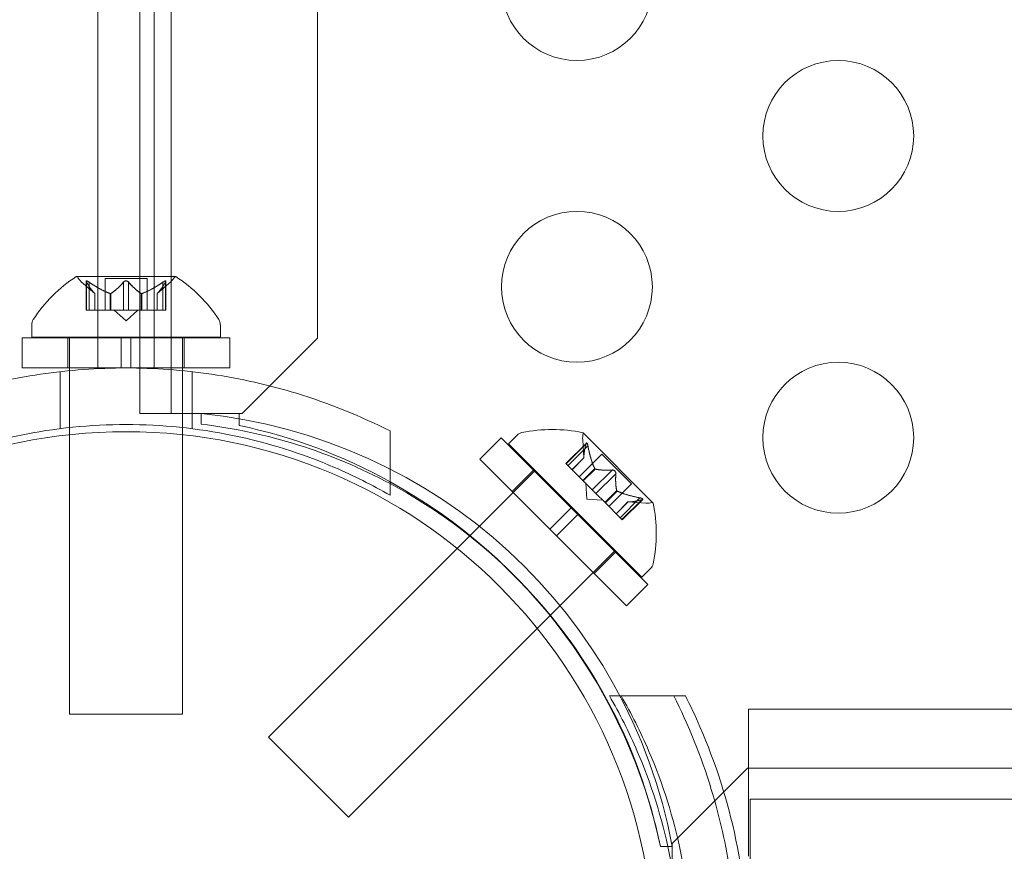
# Model space of a CAD drawing. Extents: x -688 to 44, y -415 to 128.
# Drawn here: x -165 to -162, y -221 to -218 of the extents above; entities that cross this region are included whole.
import ezdxf

# ---------------------------------------------------------------- set-up
doc = ezdxf.new("R2010")
doc.units = 0
doc.header["$MEASUREMENT"] = 0
doc.header["$PDMODE"] = 64
doc.header["$PDSIZE"] = 0.5
doc.styles.get("Standard").update_dxf_attribs({"font": 'Helvetica LT 57 Condensed_0.ttf'})
doc.dimstyles.new('FEET-METERS', dxfattribs={"dimtxt": 12, "dimasz": 7, "dimexe": 3, "dimexo": 3, "dimgap": 3, "dimtad": 0, "dimdec": 1, "dimzin": 3, "dimdsep": 46, "dimlunit": 4, "dimtxsty": 'Standard', "dimcen": 0.09, "dimadec": 0, "dimazin": 0, "dimtfac": 2, "dimtdec": 1, "dimtofl": 0, "dimtmove": 0, "dimatfit": 3, "dimfxl": 1, "dimfrac": 2, "dimtolj": 1, "dimtzin": 3, "dimarcsym": 0})

# ---------------------------------------------------------------- blocks, each defined once
blk = doc.blocks.new('*D167')
at = {"color": 0, "lineweight": -2, "transparency": 16777216}
for p, q in [((-144.6203, 51.208), (-498.9387, 51.208)), ((-495.9387, 44.208), (-495.9387, -113.705)), ((-495.9387, -399.9785), (-495.9387, -215.7218)), ((-270.4318, -406.9785), (-498.9387, -406.9785))]:
    blk.add_line(p, q, dxfattribs=at)
at = {"color": 0, "lineweight": 0, "transparency": 16777216}
for points in [[(-497.1054, 44.208), (-494.7721, 44.208), (-495.9387, 51.208)], [(-497.1054, -399.9785), (-494.7721, -399.9785), (-495.9387, -406.9785)]]:
    blk.add_solid(points, dxfattribs=at)
at = {"layer": 'DEFPOINTS', "color": 0, "lineweight": 0, "transparency": 16777216}
for p in [(-141.6203, 51.208), (-495.9387, -406.9785), (-267.4318, -406.9785)]:
    blk.add_point(p, dxfattribs=at)
at = {"color": 0, "lineweight": 0, "transparency": 16777216, "insert": (-495.9387, -164.7134), "char_height": 12, "attachment_point": 5, "rotation": 90}
blk.add_mtext('\\A1;38\'-2" [11.6M]', dxfattribs=at)
blk = doc.blocks.new('new block')
at = {"color": 0, "linetype": 'Continuous', "lineweight": 0}
for p, q in [((-164.7214, -186.8818), (-164.7214, -219.2618)), ((-164.2358, -219.0118), (-164.2358, -187.1318)), ((-164.8254, -219.2618), (-164.8254, -215.1968)), ((-164.9646, -218.8076), (-164.9646, -215.3983)), ((-164.7771, -217.4341), (-164.7771, -218.8076)), ((-164.7073, -218.8076), (-165.0343, -218.8076)), ((-165.003, -218.9195), (-165.003, -218.8234)), ((-164.9646, -219.1106), (-164.9646, -218.8076)), ((-164.9403, -218.8136), (-164.8013, -218.8136)), ((-164.9403, -218.9195), (-164.9403, -218.8136)), ((-164.8013, -218.9195), (-164.8013, -218.8136)), ((-164.7771, -218.8076), (-164.7771, -219.1106)), ((-164.7387, -218.9195), (-164.7387, -218.8234)), ((-164.9741, -218.8639), (-165.0191, -218.8247)), ((-165.0016, -218.8264), (-165.0016, -218.9195)), ((-164.993, -218.8264), (-164.993, -218.9195)), ((-164.8795, -218.8264), (-164.8795, -218.9195)), ((-164.8622, -218.8264), (-164.8622, -218.9195)), ((-164.7676, -218.8639), (-164.7226, -218.8247)), ((-164.7487, -218.8264), (-164.7487, -218.9195)), ((-164.7401, -218.8264), (-164.7401, -218.9195)), ((-164.9743, -218.8638), (-164.9743, -218.9195)), ((-164.9741, -218.9195), (-164.9741, -218.8639)), ((-164.9237, -218.8638), (-164.9237, -218.9195)), ((-164.9214, -218.8638), (-164.9214, -218.9195)), ((-164.8203, -218.8638), (-164.8203, -218.9195)), ((-164.818, -218.8638), (-164.818, -218.9195)), ((-164.7676, -218.9195), (-164.7676, -218.8639)), ((-164.7674, -218.8638), (-164.7674, -218.9195)), ((-165.003, -218.9195), (-164.9942, -218.9195)), ((-164.9249, -218.9195), (-164.9942, -218.9195)), ((-164.9214, -218.9195), (-164.9249, -218.9195)), ((-164.8795, -218.9195), (-164.9214, -218.9195)), ((-164.8708, -218.9539), (-164.9103, -218.9195)), ((-164.8795, -218.9195), (-164.8629, -218.9195)), ((-164.8708, -218.9539), (-164.8314, -218.9195)), ((-164.8211, -218.9195), (-164.8629, -218.9195)), ((-164.818, -218.9195), (-164.8211, -218.9195)), ((-164.7487, -218.9195), (-164.818, -218.9195)), ((-164.7487, -218.9195), (-164.7387, -218.9195)), ((-165.1833, -218.9671), (-165.1833, -219.008)), ((-164.5583, -218.9671), (-164.5583, -219.008)), ((-165.2146, -219.0106), (-164.8865, -219.0106)), ((-165.2146, -219.1106), (-165.2146, -219.0106)), ((-165.1833, -219.008), (-164.5583, -219.008)), ((-165.0633, -219.1106), (-165.0633, -219.0106)), ((-165.0583, -219.0106), (-165.0583, -219.008)), ((-165.0583, -219.1106), (-165.0583, -219.0106)), ((-164.8865, -219.1106), (-164.8865, -219.0106)), ((-164.8552, -219.0106), (-164.8865, -219.0106)), ((-164.8552, -219.0106), (-164.5271, -219.0106)), ((-164.8552, -219.1106), (-164.8552, -219.0106)), ((-164.6833, -219.0106), (-164.6833, -219.008)), ((-164.6833, -219.1106), (-164.6833, -219.0106)), ((-164.6783, -219.1106), (-164.6783, -219.0106)), ((-164.5271, -219.1106), (-164.5271, -219.0106)), ((-164.4858, -219.2618), (-164.2358, -219.0118)), ((-165.2146, -219.1106), (-164.8865, -219.1106)), ((-165.0583, -219.1196), (-165.0583, -219.1106)), ((-164.8552, -219.1106), (-164.8865, -219.1106)), ((-164.8552, -219.1106), (-164.5271, -219.1106)), ((-164.6833, -219.1196), (-164.6833, -219.1106)), ((-165.0896, -219.3118), (-165.0896, -219.1229)), ((-165.0583, -219.3081), (-165.0583, -219.1196)), ((-164.6833, -219.3081), (-164.6833, -219.1196)), ((-164.6521, -219.3118), (-164.6521, -219.1229)), ((-164.6214, -219.2618), (-164.8254, -219.2618)), ((-164.4958, -219.2618), (-164.6214, -219.2618)), ((-164.6214, -219.2969), (-164.6214, -219.2618)), ((-164.4958, -219.301), (-164.4958, -219.2618)), ((-164.4958, -219.2618), (-164.4858, -219.2618)), ((-165.0583, -219.3318), (-165.0583, -219.3081)), ((-164.6833, -219.3318), (-164.6833, -219.3081)), ((-165.0583, -220.258), (-165.0583, -219.3318)), ((-164.6833, -220.258), (-164.6833, -219.3318)), ((-163.9958, -219.5325), (-163.9958, -219.3194)), ((-163.6982, -219.413), (-163.6275, -219.3423)), ((-163.6275, -219.3423), (-163.3955, -219.5743)), ((-163.6032, -219.3622), (-163.5743, -219.3333)), ((-163.1249, -219.5571), (-163.3562, -219.3259)), ((-163.6032, -219.3622), (-163.1613, -219.8042)), ((-163.3451, -219.3592), (-163.4131, -219.4272)), ((-163.3464, -219.3623), (-163.4122, -219.4281)), ((-163.3402, -219.3685), (-163.406, -219.4343)), ((-163.3534, -219.4083), (-163.3575, -219.3487)), ((-163.3534, -219.4081), (-163.3928, -219.4475)), ((-163.3534, -219.4083), (-163.3927, -219.4476)), ((-163.294, -219.3966), (-163.3688, -219.4715)), ((-163.294, -219.3966), (-163.1957, -219.4949)), ((-163.6982, -219.413), (-163.4662, -219.645)), ((-163.4131, -219.4272), (-163.4069, -219.4334)), ((-163.3579, -219.4824), (-163.4069, -219.4334)), ((-163.5148, -219.4506), (-163.7316, -219.6674)), ((-163.5912, -219.5199), (-163.5205, -219.4492)), ((-163.3177, -219.4438), (-163.3571, -219.4832)), ((-163.316, -219.4455), (-163.3554, -219.4849)), ((-163.26, -219.4487), (-163.3258, -219.5145)), ((-163.2478, -219.4609), (-163.3136, -219.5267)), ((-163.3554, -219.4849), (-163.3579, -219.4824)), ((-163.3258, -219.5145), (-163.3554, -219.4849)), ((-163.344, -219.5449), (-163.3476, -219.4927)), ((-163.1957, -219.4949), (-163.2705, -219.5698)), ((-163.3258, -219.5145), (-163.3141, -219.5263)), ((-163.2845, -219.5558), (-163.3141, -219.5263)), ((-163.2445, -219.517), (-163.2839, -219.5564)), ((-163.2429, -219.5186), (-163.2823, -219.558)), ((-163.1676, -219.5412), (-163.2333, -219.607)), ((-163.344, -219.5449), (-163.2918, -219.5485)), ((-163.2823, -219.558), (-163.2845, -219.5558)), ((-163.2333, -219.607), (-163.2823, -219.558)), ((-163.2074, -219.5543), (-163.2467, -219.5936)), ((-163.2072, -219.5543), (-163.2466, -219.5937)), ((-163.1614, -219.5473), (-163.2272, -219.6131)), ((-163.1583, -219.5461), (-163.2263, -219.614)), ((-163.2074, -219.5543), (-163.1478, -219.5584)), ((-163.4662, -219.645), (-163.3955, -219.5743)), ((-163.4441, -219.6671), (-163.3734, -219.5964)), ((-163.3734, -219.5964), (-163.3955, -219.5743)), ((-163.3734, -219.5964), (-163.1413, -219.8284)), ((-163.2333, -219.607), (-163.2263, -219.614)), ((-163.7316, -219.6674), (-163.7731, -219.7089)), ((-163.4441, -219.6671), (-163.4662, -219.645)), ((-163.4441, -219.6671), (-163.212, -219.8991)), ((-163.7731, -219.7089), (-164.3987, -220.3345)), ((-163.2497, -219.7158), (-163.4653, -219.9314)), ((-163.319, -219.7922), (-163.2483, -219.7214)), ((-163.1613, -219.8042), (-163.1324, -219.7753)), ((-163.212, -219.8991), (-163.1413, -219.8284)), ((-163.4653, -219.9314), (-163.5079, -219.974)), ((-163.5079, -219.974), (-164.1336, -220.5996)), ((-163.2691, -220.1968), (-163.2303, -220.1968)), ((-163.2303, -220.1968), (-163.0172, -220.1968)), ((-165.0583, -220.258), (-164.6833, -220.258)), ((-162.8083, -220.2418), (-162.8083, -220.728)), ((-162.8083, -220.2418), (-152.1212, -220.2418)), ((-164.3987, -220.3345), (-164.1336, -220.5996)), ((-162.8108, -220.4368), (-163.0608, -220.6868)), ((-120.4308, -220.4368), (-162.8108, -220.4368)), ((-162.8028, -221.8543), (-162.8028, -220.5393)), ((-156.3028, -220.5393), (-162.8028, -220.5393)), ((-163.0753, -220.6968), (-163.1001, -220.6968)), ((-163.0608, -220.6968), (-163.0753, -220.6968)), ((-163.0608, -220.6868), (-163.0608, -220.6968)), ((-163.0608, -220.7699), (-163.0608, -220.6968))]:
    blk.add_line(p, q, dxfattribs=at)
for centre, radius in [((-163.3765, -217.8416), 0.25), ((-162.5105, -218.3416), 0.25), ((-163.3765, -218.8416), 0.25), ((-162.5105, -219.3416), 0.25), ((-164.8708, -221.0718), 1.75), ((-164.8708, -221.0718), 1.75)]:
    blk.add_circle(centre, radius, dxfattribs=at)
for centre, radius, start, end in [((-164.772, -219.2151), 0.4851, 122.9261, 146.8703), ((-165.0343, -218.8101), 0.0025, 90, 123.1231), ((-165.0343, -218.8101), 0.0025, 30.0032, 90), ((-164.9781, -218.7776), 0.0625, 210.0032, 228.9292), ((-164.7636, -218.7776), 0.0625, -48.9292, -30.0032), ((-164.7073, -218.8101), 0.0025, 90, 149.9968), ((-164.7073, -218.8101), 0.0025, 56.8769, 90), ((-164.9696, -219.2151), 0.4851, 33.1297, 57.0739), ((-165.1521, -218.9671), 0.0312, 146.8703, 180), ((-164.5896, -218.9671), 0.0312, 360, 33.1297), ((-164.7977, -221.0196), 1.7666, 10.5288, 84.2701), ((-164.829, -221.0491), 1.7644, 61.823, 83.242), ((-164.8708, -221.0718), 1.81, 61.0906, 78.0427), ((-163.5522, -219.3554), 0.0313, 101.8703, 135), ((-163.4589, -219.7995), 0.4851, 77.9261, 101.8703), ((-163.2951, -219.3444), 0.0625, 165.0032, 183.9292), ((-163.3579, -219.3276), 0.0025, 45, 78.1231), ((-163.3579, -219.3276), 0.0025, 345.0032, 45), ((-164.8708, -221.0718), 1.81, 11.9573, 61.0906), ((-164.829, -221.0491), 1.7644, 45.4397, 61.823), ((-163.1435, -219.4961), 0.0625, 266.0708, 284.9968), ((-163.1267, -219.5589), 0.0025, 45, 104.9968), ((-163.1267, -219.5589), 0.0025, 11.8769, 45), ((-163.5986, -219.6598), 0.4851, 348.1297, 12.0739), ((-163.1545, -219.7532), 0.0313, 315, 348.1297), ((-164.829, -221.0491), 1.7644, 11.5176, 45.4397)]:
    blk.add_arc(centre, radius, start, end, dxfattribs=at)
for points, knots in [([(-165.0026, -218.8247), (-165.0027, -218.8246), (-165.0027, -218.8245), (-165.0029, -218.8239), (-165.003, -218.8235), (-165.0029, -218.8228), (-165.0027, -218.8225), (-165.0023, -218.8223), (-165.0021, -218.8222), (-165.0018, -218.8222), (-165.0017, -218.8222), (-165.0017, -218.8222), (-165.0017, -218.8222), (-165.0016, -218.8222), (-165.0016, -218.8222), (-165.0016, -218.8222), (-165.0016, -218.8222), (-165.0016, -218.8222), (-165.0015, -218.8222), (-165.0015, -218.8222), (-165.0014, -218.8222), (-165.0012, -218.8222), (-165.0009, -218.8222), (-165.0001, -218.8224), (-164.9997, -218.8226), (-164.9985, -218.8231), (-164.9979, -218.8234), (-164.9967, -218.824), (-164.9961, -218.8244), (-164.9956, -218.8247)], [0, 0, 0, 0, 0.00041176, 0.00041176, 0.00365422, 0.00365422, 0.00610875, 0.00610875, 0.00796436, 0.00796436, 0.00817423, 0.00817423, 0.00825796, 0.00825796, 0.00832097, 0.00832097, 0.00839048, 0.00839048, 0.00848722, 0.00848722, 0.00871815, 0.00871815, 0.01015814, 0.01015814, 0.01218673, 0.01218673, 0.01468858, 0.01468858, 0.01665151, 0.01665151, 0.01665151, 0.01665151]), ([(-164.9956, -218.8247), (-164.9957, -218.8246), (-164.9958, -218.8245), (-164.9968, -218.824), (-164.9976, -218.8235), (-164.9991, -218.8228), (-164.9997, -218.8226), (-165.0007, -218.8223), (-165.0011, -218.8222), (-165.0015, -218.8222), (-165.0015, -218.8222), (-165.0015, -218.8222), (-165.0016, -218.8222), (-165.0016, -218.8222), (-165.0016, -218.8222), (-165.0016, -218.8222), (-165.0016, -218.8222), (-165.0017, -218.8222), (-165.0017, -218.8222), (-165.0017, -218.8222), (-165.0018, -218.8222), (-165.002, -218.8222), (-165.0022, -218.8222), (-165.0026, -218.8224), (-165.0027, -218.8226), (-165.003, -218.823), (-165.003, -218.8234), (-165.0029, -218.824), (-165.0028, -218.8243), (-165.0026, -218.8247)], [0, 0, 0, 0, 0.00041106, 0.00041106, 0.0035373, 0.0035373, 0.00597776, 0.00597776, 0.00795862, 0.00795862, 0.008168, 0.008168, 0.00825376, 0.00825376, 0.00831721, 0.00831721, 0.00838612, 0.00838612, 0.00848005, 0.00848005, 0.00869554, 0.00869554, 0.01012717, 0.01012717, 0.01214334, 0.01214334, 0.01467282, 0.01467282, 0.01665013, 0.01665013, 0.01665013, 0.01665013]), ([(-164.8779, -218.8247), (-164.8778, -218.8246), (-164.8777, -218.8245), (-164.877, -218.824), (-164.8763, -218.8236), (-164.8749, -218.8229), (-164.8742, -218.8226), (-164.8727, -218.8223), (-164.872, -218.8222), (-164.8711, -218.8222), (-164.8711, -218.8222), (-164.871, -218.8222), (-164.8709, -218.8222), (-164.8709, -218.8222), (-164.8709, -218.8222), (-164.8708, -218.8222), (-164.8708, -218.8222), (-164.8708, -218.8222), (-164.8707, -218.8222), (-164.8706, -218.8222), (-164.8706, -218.8222), (-164.87, -218.8222), (-164.8695, -218.8222), (-164.8684, -218.8224), (-164.8678, -218.8226), (-164.8665, -218.823), (-164.8658, -218.8234), (-164.8647, -218.824), (-164.8642, -218.8243), (-164.8638, -218.8247)], [0, 0, 0, 0, 0.00041393, 0.00041393, 0.00331032, 0.00331032, 0.00567645, 0.00567645, 0.00794407, 0.00794407, 0.00816309, 0.00816309, 0.00825092, 0.00825092, 0.00831521, 0.00831521, 0.00838441, 0.00838441, 0.0084776, 0.0084776, 0.00868657, 0.00868657, 0.01011525, 0.01011525, 0.0121263, 0.0121263, 0.01466595, 0.01466595, 0.01664838, 0.01664838, 0.01664838, 0.01664838]), ([(-164.8638, -218.8247), (-164.8639, -218.8246), (-164.864, -218.8245), (-164.8647, -218.824), (-164.8654, -218.8235), (-164.8669, -218.8229), (-164.8676, -218.8226), (-164.869, -218.8223), (-164.8697, -218.8222), (-164.8705, -218.8222), (-164.8706, -218.8222), (-164.8707, -218.8222), (-164.8707, -218.8222), (-164.8708, -218.8222), (-164.8708, -218.8222), (-164.8709, -218.8222), (-164.8709, -218.8222), (-164.8709, -218.8222), (-164.871, -218.8222), (-164.8711, -218.8222), (-164.8711, -218.8222), (-164.8717, -218.8222), (-164.8721, -218.8222), (-164.8733, -218.8224), (-164.8739, -218.8226), (-164.8752, -218.823), (-164.8759, -218.8234), (-164.877, -218.824), (-164.8775, -218.8243), (-164.8779, -218.8247)], [0, 0, 0, 0, 0.00041348, 0.00041348, 0.00335938, 0.00335938, 0.00572359, 0.00572359, 0.00794646, 0.00794646, 0.00816387, 0.00816387, 0.00825132, 0.00825132, 0.00831543, 0.00831543, 0.00838451, 0.00838451, 0.0084777, 0.0084777, 0.00868732, 0.00868732, 0.01011652, 0.01011652, 0.01212817, 0.01212817, 0.01466672, 0.01466672, 0.01664861, 0.01664861, 0.01664861, 0.01664861]), ([(-164.7391, -218.8247), (-164.739, -218.8246), (-164.739, -218.8245), (-164.7388, -218.8239), (-164.7387, -218.8235), (-164.7388, -218.8228), (-164.739, -218.8225), (-164.7394, -218.8223), (-164.7396, -218.8222), (-164.7399, -218.8222), (-164.74, -218.8222), (-164.74, -218.8222), (-164.74, -218.8222), (-164.74, -218.8222), (-164.7401, -218.8222), (-164.7401, -218.8222), (-164.7401, -218.8222), (-164.7401, -218.8222), (-164.7401, -218.8222), (-164.7402, -218.8222), (-164.7402, -218.8222), (-164.7405, -218.8222), (-164.7408, -218.8222), (-164.7415, -218.8224), (-164.742, -218.8226), (-164.7431, -218.823), (-164.7438, -218.8234), (-164.745, -218.824), (-164.7455, -218.8243), (-164.7461, -218.8247)], [0, 0, 0, 0, 0.00041232, 0.00041232, 0.00367036, 0.00367036, 0.0061271, 0.0061271, 0.00796491, 0.00796491, 0.00815345, 0.00815345, 0.00825503, 0.00825503, 0.00831852, 0.00831852, 0.00838777, 0.00838777, 0.00848273, 0.00848273, 0.00870295, 0.00870295, 0.01013563, 0.01013563, 0.01215525, 0.01215525, 0.01467787, 0.01467787, 0.0166517, 0.0166517, 0.0166517, 0.0166517]), ([(-164.7461, -218.8247), (-164.746, -218.8246), (-164.7459, -218.8245), (-164.7449, -218.824), (-164.7441, -218.8235), (-164.7426, -218.8228), (-164.742, -218.8226), (-164.741, -218.8223), (-164.7406, -218.8222), (-164.7402, -218.8222), (-164.7402, -218.8222), (-164.7401, -218.8222), (-164.7401, -218.8222), (-164.7401, -218.8222), (-164.7401, -218.8222), (-164.7401, -218.8222), (-164.7401, -218.8222), (-164.74, -218.8222), (-164.74, -218.8222), (-164.74, -218.8222), (-164.7399, -218.8222), (-164.7397, -218.8222), (-164.7395, -218.8222), (-164.7391, -218.8224), (-164.7389, -218.8226), (-164.7387, -218.823), (-164.7387, -218.8234), (-164.7388, -218.824), (-164.7389, -218.8243), (-164.7391, -218.8247)], [0, 0, 0, 0, 0.00041133, 0.00041133, 0.0035034, 0.0035034, 0.00594033, 0.00594033, 0.00795678, 0.00795678, 0.00816734, 0.00816734, 0.00825334, 0.00825334, 0.00831687, 0.00831687, 0.00838579, 0.00838579, 0.00847957, 0.00847957, 0.00869405, 0.00869405, 0.01012524, 0.01012524, 0.01214061, 0.01214061, 0.01467168, 0.01467168, 0.01664979, 0.01664979, 0.01664979, 0.01664979]), ([(-165.0016, -218.8264), (-165.002, -218.8259), (-165.0023, -218.8254), (-165.0026, -218.8248), (-165.0026, -218.8248), (-165.0026, -218.8247)], [0.007300399, 0.007300399, 0.007300399, 0.007300399, 0.009949303, 0.009949303, 0.010414835, 0.010414835, 0.010414835, 0.010414835]), ([(-164.9956, -218.8247), (-164.9955, -218.8248), (-164.9953, -218.8248), (-164.9949, -218.8251), (-164.9945, -218.8253), (-164.9942, -218.8256)], [0.026417714, 0.026417714, 0.026417714, 0.026417714, 0.026883246, 0.026883246, 0.028070805, 0.028070805, 0.028070805, 0.028070805]), ([(-164.8795, -218.8264), (-164.8791, -218.8259), (-164.8787, -218.8254), (-164.8781, -218.8248), (-164.878, -218.8248), (-164.8779, -218.8247)], [0.007300399, 0.007300399, 0.007300399, 0.007300399, 0.009949303, 0.009949303, 0.010414835, 0.010414835, 0.010414835, 0.010414835]), ([(-164.8638, -218.8247), (-164.8637, -218.8248), (-164.8636, -218.8248), (-164.8633, -218.8251), (-164.8631, -218.8253), (-164.8629, -218.8256)], [0.026417714, 0.026417714, 0.026417714, 0.026417714, 0.026883246, 0.026883246, 0.028070805, 0.028070805, 0.028070805, 0.028070805]), ([(-164.7487, -218.8264), (-164.748, -218.8259), (-164.7472, -218.8254), (-164.7464, -218.8248), (-164.7462, -218.8248), (-164.7461, -218.8247)], [0.007300399, 0.007300399, 0.007300399, 0.007300399, 0.009949303, 0.009949303, 0.010414835, 0.010414835, 0.010414835, 0.010414835]), ([(-164.7391, -218.8247), (-164.7391, -218.8248), (-164.7391, -218.8248), (-164.7393, -218.8251), (-164.7394, -218.8253), (-164.7395, -218.8256)], [0.026417714, 0.026417714, 0.026417714, 0.026417714, 0.026883246, 0.026883246, 0.028070805, 0.028070805, 0.028070805, 0.028070805]), ([(-164.9747, -218.8633), (-164.9746, -218.8634), (-164.9745, -218.8635), (-164.9744, -218.8637), (-164.9743, -218.8637), (-164.9743, -218.8638)], [0.006463967, 0.006463967, 0.006463967, 0.006463967, 0.007125803, 0.007125803, 0.007719964, 0.007719964, 0.007719964, 0.007719964]), ([(-164.9249, -218.8633), (-164.9247, -218.8634), (-164.9245, -218.8635), (-164.9236, -218.8638), (-164.923, -218.8639), (-164.9221, -218.8639), (-164.9217, -218.8639), (-164.9214, -218.8638)], [0.006463967, 0.006463967, 0.006463967, 0.006463967, 0.007125803, 0.007125803, 0.009029787, 0.009029787, 0.010339612, 0.010339612, 0.010339612, 0.010339612]), ([(-164.9206, -218.8633), (-164.9207, -218.8634), (-164.9209, -218.8635), (-164.9211, -218.8637), (-164.9213, -218.8637), (-164.9214, -218.8638)], [0.006463967, 0.006463967, 0.006463967, 0.006463967, 0.007125803, 0.007125803, 0.007719964, 0.007719964, 0.007719964, 0.007719964]), ([(-164.8211, -218.8633), (-164.8209, -218.8634), (-164.8208, -218.8635), (-164.8203, -218.8638), (-164.8198, -218.8639), (-164.8188, -218.8639), (-164.8184, -218.8639), (-164.818, -218.8638)], [0.006463967, 0.006463967, 0.006463967, 0.006463967, 0.007125803, 0.007125803, 0.009029787, 0.009029787, 0.010339612, 0.010339612, 0.010339612, 0.010339612]), ([(-164.8168, -218.8633), (-164.817, -218.8634), (-164.8172, -218.8635), (-164.8176, -218.8637), (-164.8178, -218.8637), (-164.818, -218.8638)], [0.006463967, 0.006463967, 0.006463967, 0.006463967, 0.007125803, 0.007125803, 0.007719964, 0.007719964, 0.007719964, 0.007719964]), ([(-164.767, -218.8633), (-164.7671, -218.8634), (-164.7672, -218.8635), (-164.7675, -218.8638), (-164.7676, -218.8639), (-164.7676, -218.8639)], [0.006463967, 0.006463967, 0.006463967, 0.006463967, 0.007125803, 0.007125803, 0.009029787, 0.009029787, 0.009029787, 0.009029787]), ([(-165.7458, -219.3194), (-165.6499, -219.2708), (-165.5451, -219.228), (-165.3443, -219.1668), (-165.2496, -219.1455), (-165.0593, -219.1173), (-164.9636, -219.1105), (-164.7781, -219.1105), (-164.6824, -219.1173), (-164.4921, -219.1455), (-164.3974, -219.1668), (-164.1966, -219.228), (-164.0918, -219.2708), (-163.9958, -219.3194)], [1.722503, 1.722503, 1.722503, 1.722503, 2.057723, 2.057723, 2.336033, 2.336033, 2.614343, 2.614343, 2.892652, 2.892652, 3.170962, 3.170962, 3.506182, 3.506182, 3.506182, 3.506182]), ([(-163.9958, -219.5325), (-164.0547, -219.4985), (-164.1164, -219.4675), (-164.2875, -219.394), (-164.4012, -219.358), (-164.6342, -219.31), (-164.7534, -219.298), (-164.9883, -219.298), (-165.1075, -219.31), (-165.3405, -219.358), (-165.4542, -219.394), (-165.6253, -219.4675), (-165.687, -219.4985), (-165.7458, -219.5325)], [1.989488, 1.989488, 1.989488, 1.989488, 2.199745, 2.199745, 2.552007, 2.552007, 2.904269, 2.904269, 3.256531, 3.256531, 3.608793, 3.608793, 3.81905, 3.81905, 3.81905, 3.81905]), ([(-163.3464, -219.3623), (-163.3462, -219.3617), (-163.3461, -219.3611), (-163.3459, -219.3606), (-163.3459, -219.3605), (-163.3458, -219.3604)], [0.007300399, 0.007300399, 0.007300399, 0.007300399, 0.009949303, 0.009949303, 0.010414835, 0.010414835, 0.010414835, 0.010414835]), ([(-163.3409, -219.3654), (-163.3409, -219.3652), (-163.3409, -219.3651), (-163.3412, -219.364), (-163.3415, -219.3631), (-163.342, -219.3616), (-163.3423, -219.361), (-163.3428, -219.3601), (-163.343, -219.3597), (-163.3432, -219.3594), (-163.3433, -219.3594), (-163.3433, -219.3594), (-163.3433, -219.3594), (-163.3433, -219.3593), (-163.3433, -219.3593), (-163.3433, -219.3593), (-163.3434, -219.3593), (-163.3434, -219.3593), (-163.3434, -219.3593), (-163.3434, -219.3592), (-163.3434, -219.3592), (-163.3436, -219.3591), (-163.3438, -219.359), (-163.3442, -219.3588), (-163.3444, -219.3588), (-163.3449, -219.359), (-163.3452, -219.3592), (-163.3456, -219.3598), (-163.3457, -219.3601), (-163.3458, -219.3604)], [0, 0, 0, 0, 0.00041106, 0.00041106, 0.0035373, 0.0035373, 0.00597776, 0.00597776, 0.00795862, 0.00795862, 0.008168, 0.008168, 0.00825376, 0.00825376, 0.00831721, 0.00831721, 0.00838612, 0.00838612, 0.00848005, 0.00848005, 0.00869554, 0.00869554, 0.01012717, 0.01012717, 0.01214334, 0.01214334, 0.01467282, 0.01467282, 0.01665013, 0.01665013, 0.01665013, 0.01665013]), ([(-163.3458, -219.3604), (-163.3458, -219.3603), (-163.3458, -219.3603), (-163.3455, -219.3597), (-163.3452, -219.3593), (-163.3447, -219.3589), (-163.3444, -219.3588), (-163.3439, -219.3589), (-163.3437, -219.359), (-163.3434, -219.3592), (-163.3434, -219.3592), (-163.3434, -219.3593), (-163.3434, -219.3593), (-163.3434, -219.3593), (-163.3433, -219.3593), (-163.3433, -219.3593), (-163.3433, -219.3593), (-163.3433, -219.3594), (-163.3433, -219.3594), (-163.3433, -219.3594), (-163.3432, -219.3594), (-163.343, -219.3597), (-163.3429, -219.3599), (-163.3425, -219.3606), (-163.3423, -219.361), (-163.3418, -219.3621), (-163.3416, -219.3628), (-163.3412, -219.3641), (-163.341, -219.3648), (-163.3409, -219.3654)], [0, 0, 0, 0, 0.00041176, 0.00041176, 0.00365422, 0.00365422, 0.00610875, 0.00610875, 0.00796436, 0.00796436, 0.00817423, 0.00817423, 0.00825796, 0.00825796, 0.00832097, 0.00832097, 0.00839048, 0.00839048, 0.00848722, 0.00848722, 0.00871815, 0.00871815, 0.01015814, 0.01015814, 0.01218673, 0.01218673, 0.01468858, 0.01468858, 0.01665151, 0.01665151, 0.01665151, 0.01665151]), ([(-163.3409, -219.3654), (-163.3408, -219.3655), (-163.3408, -219.3657), (-163.3407, -219.3662), (-163.3406, -219.3666), (-163.3405, -219.367)], [0.026417714, 0.026417714, 0.026417714, 0.026417714, 0.026883246, 0.026883246, 0.028070805, 0.028070805, 0.028070805, 0.028070805]), ([(-163.3534, -219.4075), (-163.3534, -219.4076), (-163.3534, -219.4077), (-163.3534, -219.4079), (-163.3534, -219.408), (-163.3534, -219.4081)], [0.006463967, 0.006463967, 0.006463967, 0.006463967, 0.007125803, 0.007125803, 0.007719964, 0.007719964, 0.007719964, 0.007719964]), ([(-163.3182, -219.4427), (-163.3182, -219.4429), (-163.3181, -219.4431), (-163.3177, -219.4439), (-163.3173, -219.4444), (-163.3166, -219.4451), (-163.3163, -219.4453), (-163.316, -219.4455)], [0.006463967, 0.006463967, 0.006463967, 0.006463967, 0.007125803, 0.007125803, 0.009029787, 0.009029787, 0.010339612, 0.010339612, 0.010339612, 0.010339612]), ([(-163.3152, -219.4457), (-163.3153, -219.4457), (-163.3155, -219.4457), (-163.3158, -219.4456), (-163.3159, -219.4455), (-163.316, -219.4455)], [0.006463967, 0.006463967, 0.006463967, 0.006463967, 0.007125803, 0.007125803, 0.007719964, 0.007719964, 0.007719964, 0.007719964]), ([(-163.26, -219.4487), (-163.2594, -219.4486), (-163.2587, -219.4485), (-163.2579, -219.4486), (-163.2578, -219.4486), (-163.2576, -219.4486)], [0.007300399, 0.007300399, 0.007300399, 0.007300399, 0.009949303, 0.009949303, 0.010414835, 0.010414835, 0.010414835, 0.010414835]), ([(-163.2477, -219.4586), (-163.2477, -219.4584), (-163.2477, -219.4583), (-163.2478, -219.4574), (-163.248, -219.4566), (-163.2486, -219.4551), (-163.2489, -219.4544), (-163.2497, -219.4532), (-163.2501, -219.4526), (-163.2507, -219.452), (-163.2507, -219.452), (-163.2508, -219.4519), (-163.2508, -219.4519), (-163.2508, -219.4518), (-163.2508, -219.4518), (-163.2509, -219.4518), (-163.2509, -219.4518), (-163.2509, -219.4517), (-163.251, -219.4517), (-163.251, -219.4516), (-163.2511, -219.4516), (-163.2515, -219.4512), (-163.2518, -219.4509), (-163.2528, -219.4503), (-163.2533, -219.4499), (-163.2546, -219.4493), (-163.2553, -219.4491), (-163.2566, -219.4487), (-163.2571, -219.4487), (-163.2576, -219.4486)], [0, 0, 0, 0, 0.00041348, 0.00041348, 0.00335938, 0.00335938, 0.00572359, 0.00572359, 0.00794646, 0.00794646, 0.00816387, 0.00816387, 0.00825132, 0.00825132, 0.00831543, 0.00831543, 0.00838451, 0.00838451, 0.0084777, 0.0084777, 0.00868732, 0.00868732, 0.01011652, 0.01011652, 0.01212817, 0.01212817, 0.01466672, 0.01466672, 0.01664861, 0.01664861, 0.01664861, 0.01664861]), ([(-163.2576, -219.4486), (-163.2575, -219.4486), (-163.2574, -219.4486), (-163.2565, -219.4487), (-163.2557, -219.4489), (-163.2542, -219.4495), (-163.2536, -219.4498), (-163.2523, -219.4506), (-163.2517, -219.451), (-163.2511, -219.4516), (-163.251, -219.4516), (-163.251, -219.4517), (-163.2509, -219.4517), (-163.2509, -219.4518), (-163.2509, -219.4518), (-163.2509, -219.4518), (-163.2508, -219.4518), (-163.2508, -219.4519), (-163.2508, -219.4519), (-163.2507, -219.4519), (-163.2507, -219.452), (-163.2503, -219.4524), (-163.25, -219.4528), (-163.2493, -219.4537), (-163.249, -219.4542), (-163.2484, -219.4555), (-163.2481, -219.4562), (-163.2478, -219.4575), (-163.2477, -219.458), (-163.2477, -219.4586)], [0, 0, 0, 0, 0.00041393, 0.00041393, 0.00331032, 0.00331032, 0.00567645, 0.00567645, 0.00794407, 0.00794407, 0.00816309, 0.00816309, 0.00825092, 0.00825092, 0.00831521, 0.00831521, 0.00838441, 0.00838441, 0.0084776, 0.0084776, 0.00868657, 0.00868657, 0.01011525, 0.01011525, 0.0121263, 0.0121263, 0.01466595, 0.01466595, 0.01664838, 0.01664838, 0.01664838, 0.01664838]), ([(-163.2477, -219.4586), (-163.2477, -219.4587), (-163.2477, -219.4588), (-163.2476, -219.4592), (-163.2476, -219.4595), (-163.2476, -219.4598)], [0.026417714, 0.026417714, 0.026417714, 0.026417714, 0.026883246, 0.026883246, 0.028070805, 0.028070805, 0.028070805, 0.028070805]), ([(-163.2448, -219.5161), (-163.2448, -219.5163), (-163.2447, -219.5164), (-163.2446, -219.517), (-163.2443, -219.5174), (-163.2436, -219.5181), (-163.2433, -219.5183), (-163.2429, -219.5186)], [0.006463967, 0.006463967, 0.006463967, 0.006463967, 0.007125803, 0.007125803, 0.009029787, 0.009029787, 0.010339612, 0.010339612, 0.010339612, 0.010339612]), ([(-163.2418, -219.5192), (-163.242, -219.5191), (-163.2422, -219.519), (-163.2426, -219.5188), (-163.2427, -219.5187), (-163.2429, -219.5186)], [0.006463967, 0.006463967, 0.006463967, 0.006463967, 0.007125803, 0.007125803, 0.007719964, 0.007719964, 0.007719964, 0.007719964]), ([(-163.1676, -219.5412), (-163.1666, -219.5413), (-163.1657, -219.5415), (-163.1647, -219.5417), (-163.1646, -219.5417), (-163.1644, -219.5418)], [0.007300399, 0.007300399, 0.007300399, 0.007300399, 0.009949303, 0.009949303, 0.010414835, 0.010414835, 0.010414835, 0.010414835]), ([(-163.2066, -219.5544), (-163.2067, -219.5544), (-163.2068, -219.5544), (-163.2072, -219.5543), (-163.2074, -219.5543), (-163.2074, -219.5543)], [0.006463967, 0.006463967, 0.006463967, 0.006463967, 0.007125803, 0.007125803, 0.009029787, 0.009029787, 0.009029787, 0.009029787]), ([(-163.1595, -219.5468), (-163.1594, -219.5467), (-163.1593, -219.5467), (-163.1587, -219.5464), (-163.1583, -219.5462), (-163.1579, -219.5456), (-163.1579, -219.5453), (-163.158, -219.5448), (-163.1581, -219.5446), (-163.1583, -219.5444), (-163.1583, -219.5443), (-163.1584, -219.5443), (-163.1584, -219.5443), (-163.1584, -219.5443), (-163.1584, -219.5443), (-163.1584, -219.5443), (-163.1584, -219.5442), (-163.1584, -219.5442), (-163.1584, -219.5442), (-163.1585, -219.5442), (-163.1585, -219.5442), (-163.1587, -219.544), (-163.159, -219.5438), (-163.1596, -219.5434), (-163.1601, -219.5432), (-163.1612, -219.5427), (-163.1619, -219.5425), (-163.1632, -219.5421), (-163.1638, -219.5419), (-163.1644, -219.5418)], [0, 0, 0, 0, 0.00041232, 0.00041232, 0.00367036, 0.00367036, 0.0061271, 0.0061271, 0.00796491, 0.00796491, 0.00815345, 0.00815345, 0.00825503, 0.00825503, 0.00831852, 0.00831852, 0.00838777, 0.00838777, 0.00848273, 0.00848273, 0.00870295, 0.00870295, 0.01013563, 0.01013563, 0.01215525, 0.01215525, 0.01467787, 0.01467787, 0.0166517, 0.0166517, 0.0166517, 0.0166517]), ([(-163.1644, -219.5418), (-163.1643, -219.5418), (-163.1642, -219.5418), (-163.1631, -219.5421), (-163.1622, -219.5424), (-163.1607, -219.5429), (-163.1601, -219.5432), (-163.1592, -219.5437), (-163.1588, -219.5439), (-163.1585, -219.5442), (-163.1585, -219.5442), (-163.1584, -219.5442), (-163.1584, -219.5442), (-163.1584, -219.5442), (-163.1584, -219.5442), (-163.1584, -219.5443), (-163.1584, -219.5443), (-163.1584, -219.5443), (-163.1584, -219.5443), (-163.1583, -219.5443), (-163.1583, -219.5444), (-163.1581, -219.5446), (-163.158, -219.5447), (-163.1579, -219.5451), (-163.1579, -219.5454), (-163.1581, -219.5458), (-163.1583, -219.5461), (-163.1588, -219.5465), (-163.1591, -219.5466), (-163.1595, -219.5468)], [0, 0, 0, 0, 0.00041133, 0.00041133, 0.0035034, 0.0035034, 0.00594033, 0.00594033, 0.00795678, 0.00795678, 0.00816734, 0.00816734, 0.00825334, 0.00825334, 0.00831687, 0.00831687, 0.00838579, 0.00838579, 0.00847957, 0.00847957, 0.00869405, 0.00869405, 0.01012524, 0.01012524, 0.01214061, 0.01214061, 0.01467168, 0.01467168, 0.01664979, 0.01664979, 0.01664979, 0.01664979]), ([(-163.1595, -219.5468), (-163.1596, -219.5468), (-163.1596, -219.5468), (-163.1599, -219.5469), (-163.1602, -219.547), (-163.1604, -219.5471)], [0.026417714, 0.026417714, 0.026417714, 0.026417714, 0.026883246, 0.026883246, 0.028070805, 0.028070805, 0.028070805, 0.028070805]), ([(-163.0447, -220.8843), (-163.0507, -220.8288), (-163.0593, -220.7734), (-163.0946, -220.6021), (-163.1306, -220.4884), (-163.204, -220.3173), (-163.2351, -220.2556), (-163.2691, -220.1968)], [3.0909043, 3.0909043, 3.0909043, 3.0909043, 3.2565308, 3.2565308, 3.6087929, 3.6087929, 3.8190498, 3.8190498, 3.8190498, 3.8190498]), ([(-163.2303, -221.9468), (-163.1963, -221.8879), (-163.1653, -221.8262), (-163.0918, -221.6551), (-163.0558, -221.5414), (-163.0078, -221.3084), (-162.9958, -221.1892), (-162.9958, -220.9543), (-163.0078, -220.8351), (-163.0558, -220.6021), (-163.0918, -220.4884), (-163.1653, -220.3173), (-163.1963, -220.2556), (-163.2303, -220.1968)], [1.989488, 1.989488, 1.989488, 1.989488, 2.199745, 2.199745, 2.552007, 2.552007, 2.904269, 2.904269, 3.256531, 3.256531, 3.608793, 3.608793, 3.81905, 3.81905, 3.81905, 3.81905]), ([(-163.0559, -220.1968), (-163.0074, -220.2927), (-162.9646, -220.3975), (-162.9034, -220.5984), (-162.8821, -220.693), (-162.8539, -220.8833), (-162.8471, -220.979), (-162.8471, -221.1645), (-162.8539, -221.2602), (-162.8821, -221.4505), (-162.9034, -221.5452), (-162.9646, -221.746), (-163.0074, -221.8508), (-163.0559, -221.9468)], [1.722503, 1.722503, 1.722503, 1.722503, 2.057723, 2.057723, 2.336033, 2.336033, 2.614343, 2.614343, 2.892652, 2.892652, 3.170962, 3.170962, 3.506182, 3.506182, 3.506182, 3.506182]), ([(-163.0172, -220.1968), (-163.0002, -220.2304), (-162.984, -220.2647), (-162.9173, -220.4182), (-162.8767, -220.5447), (-162.8222, -220.8052), (-162.8083, -220.9392), (-162.8083, -221.2044), (-162.8222, -221.3384), (-162.8767, -221.5988), (-162.9173, -221.7253), (-162.984, -221.8788), (-163.0002, -221.9132), (-163.0172, -221.9468)], [9.480304, 9.480304, 9.480304, 9.480304, 9.597784, 9.597784, 9.99562, 9.99562, 10.393456, 10.393456, 10.791292, 10.791292, 11.189128, 11.189128, 11.306609, 11.306609, 11.306609, 11.306609])]:
    blk.add_open_spline(points, degree=3, knots=knots, dxfattribs=at)
for points, weights in [([(-164.9747, -218.8633), (-164.9861, -218.8529), (-165.0022, -218.8256)], [1.2877924798, 1.2144124615, 1.05685445761]), ([(-165.0016, -218.8264), (-164.9856, -218.8536), (-164.9743, -218.8638)], [1.06120691497, 1.21890298912, 1.29071555247]), ([(-164.9249, -218.8633), (-164.9536, -218.8529), (-164.9942, -218.8256)], [1.2877924798, 1.2144124615, 1.05685445761]), ([(-164.993, -218.8264), (-164.9524, -218.8536), (-164.9237, -218.8638)], [1.06120691497, 1.21890298912, 1.29071555247]), ([(-164.8795, -218.8264), (-164.904, -218.8536), (-164.9214, -218.8638)], [1.06120691497, 1.21890298912, 1.29071555247]), ([(-164.9206, -218.8633), (-164.9033, -218.8529), (-164.8788, -218.8256)], [1.2877924798, 1.2144124615, 1.05685445761]), ([(-164.8211, -218.8633), (-164.8384, -218.8529), (-164.8629, -218.8256)], [1.2877924798, 1.2144124615, 1.05685445761]), ([(-164.8622, -218.8264), (-164.8376, -218.8536), (-164.8203, -218.8638)], [1.06120691497, 1.21890298912, 1.29071555247]), ([(-164.7487, -218.8264), (-164.7893, -218.8536), (-164.818, -218.8638)], [1.06120691497, 1.21890298912, 1.29071555247]), ([(-164.8168, -218.8633), (-164.7881, -218.8529), (-164.7475, -218.8256)], [1.2877924798, 1.2144124615, 1.05685445761]), ([(-164.7401, -218.8264), (-164.7561, -218.8536), (-164.7674, -218.8638)], [1.06120691497, 1.21890298912, 1.29071555247]), ([(-164.767, -218.8633), (-164.7556, -218.8529), (-164.7395, -218.8256)], [1.2877924798, 1.2144124615, 1.05685445761]), ([(-163.3534, -219.4075), (-163.3541, -219.3921), (-163.3461, -219.3613)], [1.2877924798, 1.2144124615, 1.05685445761]), ([(-163.3464, -219.3623), (-163.3542, -219.3929), (-163.3534, -219.4081)], [1.06120691497, 1.21890298912, 1.29071555247]), ([(-163.3182, -219.4427), (-163.3311, -219.415), (-163.3405, -219.367)], [1.2877924798, 1.2144124615, 1.05685445761]), ([(-163.3402, -219.3685), (-163.3308, -219.4164), (-163.3177, -219.4438)], [1.06120691497, 1.21890298912, 1.29071555247]), ([(-163.26, -219.4487), (-163.2966, -219.4505), (-163.316, -219.4455)], [1.06120691497, 1.21890298912, 1.29071555247]), ([(-163.3152, -219.4457), (-163.2956, -219.4506), (-163.2589, -219.4486)], [1.2877924798, 1.2144124615, 1.05685445761]), ([(-163.2448, -219.5161), (-163.2496, -219.4965), (-163.2476, -219.4598)], [1.2877924798, 1.2144124615, 1.05685445761]), ([(-163.2478, -219.4609), (-163.2496, -219.4975), (-163.2445, -219.517)], [1.06120691497, 1.21890298912, 1.29071555247]), ([(-163.1676, -219.5412), (-163.2154, -219.5317), (-163.2429, -219.5186)], [1.06120691497, 1.21890298912, 1.29071555247]), ([(-163.2418, -219.5192), (-163.2141, -219.532), (-163.1661, -219.5414)], [1.2877924798, 1.2144124615, 1.05685445761]), ([(-163.1614, -219.5473), (-163.192, -219.5552), (-163.2072, -219.5543)], [1.06120691497, 1.21890298912, 1.29071555247]), ([(-163.2066, -219.5544), (-163.1911, -219.555), (-163.1604, -219.5471)], [1.2877924798, 1.2144124615, 1.05685445761])]:
    blk.add_rational_spline(points, weights, degree=2, dxfattribs=at)
for points in [[(-164.993, -218.8264), (-164.9934, -218.8261), (-164.9938, -218.8258), (-164.9942, -218.8256)], [(-164.8622, -218.8264), (-164.8624, -218.8261), (-164.8626, -218.8258), (-164.8629, -218.8256)], [(-164.7401, -218.8264), (-164.7399, -218.8261), (-164.7397, -218.8258), (-164.7395, -218.8256)], [(-164.9741, -218.8639), (-164.9741, -218.8639), (-164.9741, -218.8639), (-164.9743, -218.8638)], [(-164.9743, -218.8638), (-164.9741, -218.8639), (-164.9741, -218.8639), (-164.9741, -218.8639)], [(-163.3402, -219.3685), (-163.3403, -219.368), (-163.3404, -219.3675), (-163.3405, -219.367)], [(-163.3534, -219.4083), (-163.3534, -219.4083), (-163.3534, -219.4082), (-163.3534, -219.4081)], [(-163.2478, -219.4609), (-163.2477, -219.4606), (-163.2477, -219.4602), (-163.2476, -219.4598)], [(-163.1614, -219.5473), (-163.1611, -219.5472), (-163.1607, -219.5471), (-163.1604, -219.5471)]]:
    blk.add_open_spline(points, degree=3, dxfattribs=at)
blk = doc.blocks.new('b312442')
at = {"lineweight": 0}
blk.add_blockref('new block', (439.7194, 361.1972), dxfattribs=at)

msp = doc.modelspace()

# ---------------------------------------------------------------- block references
at = {"lineweight": 0}
msp.add_blockref('b312442', (-439.7194, -361.1972), dxfattribs=at)

# ---------------------------------------------------------------- dimensions: what is measured, and where the dimension line sits
dim = msp.add_linear_dim(base=(-495.9387, -406.9785), p1=(-141.6203, 51.208), p2=(-267.4318, -406.9785), angle=90, dimstyle='FEET-METERS', dxfattribs=at)
dim.commit()
dim.dimension.update_dxf_attribs({"geometry": '*D167', "text_midpoint": (-495.9387, -164.7134), "dimtype": 160})

doc.saveas('drawing.dxf')
